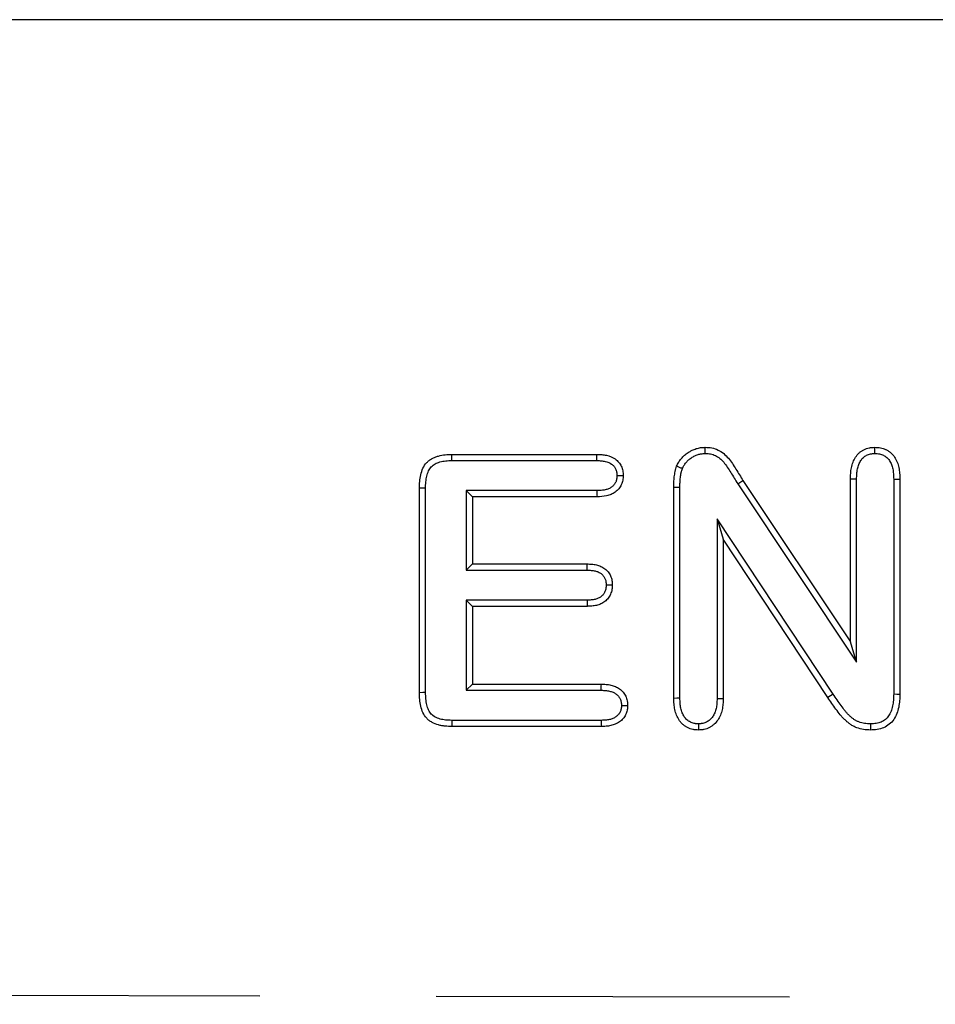
# Model space of a CAD drawing. Extents: x -1400 to 22500, y -1500 to 31200.
# Drawn here: x 11374 to 11439, y 17231 to 17301 of the extents above; entities that cross this region are included whole.
import ezdxf

# ---------------------------------------------------------------- set-up
doc = ezdxf.new("R2010")
doc.units = 0
doc.header["$LTSCALE"] = 100
doc.header["$MEASUREMENT"] = 0
doc.linetypes.add('HIDDEN', pattern=[0.375, 0.25, -0.125])
doc.layers.add('DUENN', color=4, linetype='CONTINUOUS')

msp = doc.modelspace()

# ---------------------------------------------------------------- linework, layer by layer
at = {"layer": 'DUENN', "lineweight": 30}
msp.add_line((11691.021, 17300.71), (10691.021, 17300.71), dxfattribs=at)
at = {"layer": 'DUENN'}
for p, q in [((11404.618, 17269.96), (11414.891, 17269.96)), ((11404.622, 17269.523), (11414.883, 17269.523)), ((11424.852, 17267.876), (11425.219, 17268.112)), ((11424.852, 17267.876), (11433.258, 17255.267)), ((11425.219, 17268.112), (11432.821, 17256.71)), ((11432.821, 17256.71), (11432.821, 17268.217)), ((11433.258, 17255.267), (11433.258, 17268.21)), ((11435.884, 17268.21), (11435.884, 17253.012)), ((11436.321, 17268.217), (11436.321, 17253.007)), ((11402.321, 17253.1), (11402.321, 17267.569)), ((11402.758, 17253.108), (11402.758, 17267.564)), ((11405.634, 17267.396), (11406.071, 17266.96)), ((11414.883, 17267.396), (11405.634, 17267.396)), ((11405.634, 17267.396), (11405.634, 17261.773)), ((11420.321, 17252.702), (11420.321, 17267.624)), ((11420.758, 17252.709), (11420.758, 17267.622)), ((11406.071, 17266.96), (11406.071, 17262.21)), ((11414.891, 17266.96), (11406.071, 17266.96)), ((11423.384, 17265.411), (11423.821, 17263.96)), ((11431.598, 17253), (11423.384, 17265.411)), ((11423.384, 17265.411), (11423.384, 17252.698)), ((11423.821, 17263.96), (11423.821, 17252.69)), ((11431.235, 17252.757), (11423.821, 17263.96)), ((11405.634, 17261.773), (11406.071, 17262.21)), ((11406.071, 17262.21), (11414.192, 17262.21)), ((11405.634, 17261.773), (11414.184, 17261.773)), ((11405.634, 17259.646), (11406.071, 17259.21)), ((11414.184, 17259.646), (11405.634, 17259.646)), ((11405.634, 17259.646), (11405.634, 17253.273)), ((11406.071, 17259.21), (11406.071, 17253.71)), ((11414.192, 17259.21), (11406.071, 17259.21)), ((11433.258, 17255.267), (11432.821, 17256.71)), ((11405.634, 17253.273), (11406.071, 17253.71)), ((11405.634, 17253.273), (11415.189, 17253.273)), ((11406.071, 17253.71), (11415.196, 17253.71)), ((11431.598, 17253), (11431.235, 17252.757)), ((11415.188, 17251.146), (11404.624, 17251.146)), ((11415.196, 17250.71), (11404.618, 17250.71)), ((11422.07, 17250.897), (11422.071, 17250.46))]:
    msp.add_line(p, q, dxfattribs=at)
at = {"layer": 'DUENN', "linetype": 'HIDDEN'}
msp.add_line((10691.021, 17233.059), (11691.021, 17231.059), dxfattribs=at)
at = {"layer": 'DUENN', "flags": 128}
for points in [[(11404.622, 17269.523), (11404.62, 17269.741), (11404.618, 17269.96)], [(11414.883, 17269.523), (11414.886, 17269.69), (11414.889, 17269.825), (11414.891, 17269.96)], [(11422.544, 17270.023), (11422.544, 17270.241), (11422.544, 17270.46)], [(11434.552, 17270.022), (11434.552, 17270.205), (11434.552, 17270.46)], [(11416.302, 17268.467), (11416.466, 17268.467), (11416.602, 17268.467), (11416.739, 17268.467)], [(11433.258, 17268.21), (11433.075, 17268.213), (11432.821, 17268.217)], [(11435.884, 17268.21), (11436.073, 17268.213), (11436.321, 17268.217)], [(11402.758, 17267.564), (11402.539, 17267.567), (11402.321, 17267.569)], [(11414.883, 17267.396), (11414.886, 17267.233), (11414.889, 17267.096), (11414.891, 17266.96)], [(11420.758, 17267.622), (11420.539, 17267.623), (11420.321, 17267.624)], [(11414.184, 17261.773), (11414.186, 17261.91), (11414.189, 17262.06), (11414.192, 17262.21)], [(11415.536, 17260.721), (11415.673, 17260.721), (11415.823, 17260.721), (11415.973, 17260.721)], [(11414.184, 17259.646), (11414.188, 17259.471), (11414.192, 17259.21)], [(11415.189, 17253.273), (11415.191, 17253.422), (11415.194, 17253.566), (11415.196, 17253.71)], [(11402.758, 17253.108), (11402.576, 17253.105), (11402.321, 17253.1)], [(11420.758, 17252.709), (11420.539, 17252.705), (11420.321, 17252.702)], [(11423.384, 17252.698), (11423.58, 17252.694), (11423.821, 17252.69)], [(11435.884, 17253.012), (11436.103, 17253.009), (11436.321, 17253.007)], [(11416.618, 17252.198), (11416.76, 17252.198), (11416.908, 17252.198), (11417.055, 17252.198)], [(11404.624, 17251.146), (11404.622, 17250.965), (11404.618, 17250.71)], [(11415.188, 17251.146), (11415.191, 17251.005), (11415.193, 17250.857), (11415.196, 17250.71)], [(11434.248, 17250.897), (11434.247, 17250.678), (11434.247, 17250.46)]]:
    msp.add_lwpolyline(points, dxfattribs=at)
at = {"layer": 'DUENN'}
for points, knots in [([(11402.321, 17267.569), (11402.323, 17267.649), (11402.325, 17267.729), (11402.331, 17267.889), (11402.336, 17267.969), (11402.358, 17268.208), (11402.382, 17268.367), (11402.455, 17268.679), (11402.505, 17268.832), (11402.644, 17269.122), (11402.733, 17269.257), (11402.897, 17269.433), (11402.957, 17269.487), (11403.083, 17269.585), (11403.15, 17269.63), (11403.29, 17269.708), (11403.363, 17269.742), (11403.512, 17269.801), (11403.589, 17269.825), (11403.821, 17269.887), (11403.979, 17269.916), (11404.218, 17269.943), (11404.298, 17269.949), (11404.458, 17269.956), (11404.538, 17269.958), (11404.618, 17269.96)], [0, 0, 0, 0, 0.0625, 0.0625, 0.125, 0.125, 0.25, 0.25, 0.375, 0.375, 0.5, 0.5, 0.5625, 0.5625, 0.625, 0.625, 0.6875, 0.6875, 0.75, 0.75, 0.875, 0.875, 0.9375, 0.9375, 1, 1, 1, 1]), ([(11414.891, 17269.96), (11415.003, 17269.956), (11415.116, 17269.951), (11415.339, 17269.933), (11415.451, 17269.919), (11415.78, 17269.849), (11415.994, 17269.765), (11416.222, 17269.601), (11416.265, 17269.566), (11416.347, 17269.489), (11416.386, 17269.448), (11416.457, 17269.361), (11416.491, 17269.316), (11416.551, 17269.221), (11416.579, 17269.172), (11416.652, 17269.021), (11416.688, 17268.913), (11416.719, 17268.747), (11416.725, 17268.692), (11416.734, 17268.58), (11416.737, 17268.524), (11416.739, 17268.467)], [0, 0, 0, 0, 0.125, 0.125, 0.25, 0.25, 0.5, 0.5, 0.5625, 0.5625, 0.625, 0.625, 0.6875, 0.6875, 0.75, 0.75, 0.875, 0.875, 0.9375, 0.9375, 1, 1, 1, 1]), ([(11420.524, 17269.116), (11420.569, 17269.214), (11420.613, 17269.311), (11420.696, 17269.448), (11420.726, 17269.493), (11420.789, 17269.579), (11420.823, 17269.621), (11420.926, 17269.744), (11421, 17269.822), (11421.159, 17269.964), (11421.245, 17270.029), (11421.423, 17270.148), (11421.516, 17270.202), (11421.709, 17270.294), (11421.809, 17270.333), (11422.013, 17270.397), (11422.118, 17270.422), (11422.33, 17270.451), (11422.437, 17270.455), (11422.544, 17270.46)], [0, 0, 0, 0, 0.125, 0.125, 0.1875, 0.1875, 0.25, 0.25, 0.375, 0.375, 0.5, 0.5, 0.625, 0.625, 0.75, 0.75, 0.875, 0.875, 1, 1, 1, 1]), ([(11420.931, 17268.956), (11420.972, 17269.045), (11421.007, 17269.118), (11421.062, 17269.21), (11421.084, 17269.243), (11421.134, 17269.31), (11421.162, 17269.345), (11421.25, 17269.45), (11421.309, 17269.512), (11421.432, 17269.622), (11421.502, 17269.675), (11421.651, 17269.774), (11421.726, 17269.818), (11421.877, 17269.891), (11421.957, 17269.922), (11422.124, 17269.974), (11422.206, 17269.993), (11422.357, 17270.014), (11422.444, 17270.018), (11422.544, 17270.023)], [0.0092338, 0.0092338, 0.0092338, 0.0092338, 0.125, 0.125, 0.1875, 0.1875, 0.25, 0.25, 0.375, 0.375, 0.5, 0.5, 0.625, 0.625, 0.75, 0.75, 0.875, 0.875, 0.9930497, 0.9930497, 0.9930497, 0.9930497]), ([(11422.544, 17270.46), (11422.701, 17270.453), (11422.858, 17270.447), (11423.166, 17270.39), (11423.317, 17270.338), (11423.599, 17270.2), (11423.732, 17270.113), (11423.975, 17269.916), (11424.087, 17269.804), (11424.291, 17269.566), (11424.384, 17269.439), (11424.559, 17269.179), (11424.642, 17269.046), (11424.807, 17268.779), (11424.889, 17268.645), (11425.054, 17268.379), (11425.137, 17268.245), (11425.219, 17268.112)], [0, 0, 0, 0, 0.125, 0.125, 0.25, 0.25, 0.375, 0.375, 0.5, 0.5, 0.625, 0.625, 0.75, 0.75, 0.875, 0.875, 1, 1, 1, 1]), ([(11422.544, 17270.023), (11422.694, 17270.016), (11422.824, 17270.009), (11423.045, 17269.968), (11423.158, 17269.93), (11423.375, 17269.824), (11423.479, 17269.756), (11423.677, 17269.595), (11423.77, 17269.503), (11423.945, 17269.299), (11424.028, 17269.186), (11424.19, 17268.944), (11424.272, 17268.814), (11424.435, 17268.55), (11424.517, 17268.416), (11424.683, 17268.149), (11424.766, 17268.015), (11424.848, 17267.882), (11424.85, 17267.88), (11424.851, 17267.878), (11424.852, 17267.876)], [0.0047173, 0.0047173, 0.0047173, 0.0047173, 0.125, 0.125, 0.25, 0.25, 0.375, 0.375, 0.5, 0.5, 0.625, 0.625, 0.75, 0.75, 0.875, 0.875, 1, 1, 1, 1.0018967, 1.0018967, 1.0018967, 1.0018967]), ([(11432.821, 17268.217), (11432.826, 17268.351), (11432.83, 17268.485), (11432.851, 17268.751), (11432.868, 17268.884), (11432.921, 17269.146), (11432.957, 17269.275), (11433.053, 17269.525), (11433.113, 17269.645), (11433.258, 17269.87), (11433.344, 17269.974), (11433.493, 17270.109), (11433.546, 17270.151), (11433.656, 17270.225), (11433.715, 17270.259), (11433.835, 17270.318), (11433.897, 17270.344), (11434.023, 17270.388), (11434.088, 17270.407), (11434.186, 17270.427), (11434.219, 17270.432), (11434.285, 17270.441), (11434.318, 17270.445), (11434.418, 17270.453), (11434.485, 17270.456), (11434.552, 17270.46)], [0, 0, 0, 0, 0.125, 0.125, 0.25, 0.25, 0.375, 0.375, 0.5, 0.5, 0.625, 0.625, 0.6875, 0.6875, 0.75, 0.75, 0.8125, 0.8125, 0.875, 0.875, 0.90625, 0.90625, 0.9375, 0.9375, 1, 1, 1, 1]), ([(11433.258, 17268.21), (11433.262, 17268.341), (11433.267, 17268.466), (11433.285, 17268.704), (11433.3, 17268.818), (11433.345, 17269.038), (11433.374, 17269.144), (11433.451, 17269.343), (11433.498, 17269.436), (11433.607, 17269.604), (11433.669, 17269.679), (11433.772, 17269.772), (11433.807, 17269.8), (11433.883, 17269.851), (11433.924, 17269.875), (11434.012, 17269.918), (11434.058, 17269.938), (11434.15, 17269.97), (11434.196, 17269.983), (11434.263, 17269.997), (11434.286, 17270), (11434.335, 17270.007), (11434.361, 17270.01), (11434.438, 17270.017), (11434.493, 17270.02), (11434.552, 17270.022)], [0.0022775, 0.0022775, 0.0022775, 0.0022775, 0.125, 0.125, 0.25, 0.25, 0.375, 0.375, 0.5, 0.5, 0.625, 0.625, 0.6875, 0.6875, 0.75, 0.75, 0.8125, 0.8125, 0.875, 0.875, 0.90625, 0.90625, 0.9375, 0.9375, 0.9934561, 0.9934561, 0.9934561, 0.9934561]), ([(11434.552, 17270.46), (11434.619, 17270.456), (11434.687, 17270.453), (11434.821, 17270.442), (11434.888, 17270.434), (11435.021, 17270.409), (11435.086, 17270.392), (11435.215, 17270.349), (11435.278, 17270.324), (11435.4, 17270.266), (11435.459, 17270.233), (11435.572, 17270.16), (11435.626, 17270.119), (11435.779, 17269.985), (11435.867, 17269.881), (11436.018, 17269.657), (11436.081, 17269.536), (11436.181, 17269.285), (11436.219, 17269.155), (11436.274, 17268.891), (11436.291, 17268.756), (11436.312, 17268.487), (11436.316, 17268.352), (11436.321, 17268.217)], [0, 0, 0, 0, 0.0625, 0.0625, 0.125, 0.125, 0.1875, 0.1875, 0.25, 0.25, 0.3125, 0.3125, 0.375, 0.375, 0.5, 0.5, 0.625, 0.625, 0.75, 0.75, 0.875, 0.875, 1, 1, 1, 1]), ([(11434.552, 17270.022), (11434.611, 17270.02), (11434.667, 17270.017), (11434.775, 17270.008), (11434.826, 17270.001), (11434.919, 17269.984), (11434.967, 17269.971), (11435.06, 17269.94), (11435.107, 17269.922), (11435.196, 17269.879), (11435.238, 17269.856), (11435.317, 17269.805), (11435.353, 17269.777), (11435.46, 17269.684), (11435.524, 17269.61), (11435.637, 17269.441), (11435.686, 17269.347), (11435.766, 17269.149), (11435.796, 17269.045), (11435.842, 17268.825), (11435.856, 17268.709), (11435.875, 17268.468), (11435.88, 17268.342), (11435.884, 17268.21)], [0.0064811, 0.0064811, 0.0064811, 0.0064811, 0.0625, 0.0625, 0.125, 0.125, 0.1875, 0.1875, 0.25, 0.25, 0.3125, 0.3125, 0.375, 0.375, 0.5, 0.5, 0.625, 0.625, 0.75, 0.75, 0.875, 0.875, 0.9977001, 0.9977001, 0.9977001, 0.9977001]), ([(11402.758, 17267.564), (11402.76, 17267.643), (11402.761, 17267.718), (11402.767, 17267.867), (11402.771, 17267.938), (11402.791, 17268.151), (11402.813, 17268.292), (11402.874, 17268.555), (11402.915, 17268.677), (11403.022, 17268.899), (11403.085, 17268.994), (11403.2, 17269.117), (11403.242, 17269.155), (11403.334, 17269.227), (11403.383, 17269.26), (11403.486, 17269.317), (11403.539, 17269.342), (11403.654, 17269.387), (11403.715, 17269.407), (11403.908, 17269.458), (11404.051, 17269.484), (11404.257, 17269.508), (11404.325, 17269.513), (11404.469, 17269.52), (11404.544, 17269.521), (11404.622, 17269.523)], [0.0012572, 0.0012572, 0.0012572, 0.0012572, 0.0625, 0.0625, 0.125, 0.125, 0.25, 0.25, 0.375, 0.375, 0.5, 0.5, 0.5625, 0.5625, 0.625, 0.625, 0.6875, 0.6875, 0.75, 0.75, 0.875, 0.875, 0.9375, 0.9375, 0.9988301, 0.9988301, 0.9988301, 0.9988301]), ([(11414.883, 17269.523), (11414.992, 17269.519), (11415.095, 17269.515), (11415.29, 17269.499), (11415.382, 17269.487), (11415.645, 17269.431), (11415.798, 17269.368), (11415.952, 17269.257), (11415.981, 17269.234), (11416.034, 17269.184), (11416.06, 17269.156), (11416.109, 17269.096), (11416.133, 17269.064), (11416.175, 17268.999), (11416.194, 17268.966), (11416.242, 17268.865), (11416.266, 17268.794), (11416.286, 17268.686), (11416.291, 17268.647), (11416.297, 17268.561), (11416.3, 17268.516), (11416.302, 17268.467)], [0.0029914, 0.0029914, 0.0029914, 0.0029914, 0.125, 0.125, 0.25, 0.25, 0.5, 0.5, 0.5625, 0.5625, 0.625, 0.625, 0.6875, 0.6875, 0.75, 0.75, 0.875, 0.875, 0.9375, 0.9375, 0.9928777, 0.9928777, 0.9928777, 0.9928777]), ([(11416.302, 17268.467), (11416.3, 17268.418), (11416.298, 17268.373), (11416.291, 17268.285), (11416.286, 17268.245), (11416.273, 17268.171), (11416.264, 17268.134), (11416.241, 17268.063), (11416.228, 17268.029), (11416.196, 17267.962), (11416.178, 17267.929), (11416.136, 17267.863), (11416.112, 17267.831), (11416.063, 17267.77), (11416.037, 17267.743), (11415.984, 17267.692), (11415.956, 17267.669), (11415.862, 17267.601), (11415.788, 17267.56), (11415.636, 17267.494), (11415.559, 17267.47), (11415.386, 17267.433), (11415.293, 17267.421), (11415.096, 17267.405), (11414.993, 17267.401), (11414.883, 17267.396)], [0.0070891, 0.0070891, 0.0070891, 0.0070891, 0.0625, 0.0625, 0.125, 0.125, 0.1875, 0.1875, 0.25, 0.25, 0.3125, 0.3125, 0.375, 0.375, 0.4375, 0.4375, 0.5, 0.5, 0.625, 0.625, 0.75, 0.75, 0.875, 0.875, 0.9969412, 0.9969412, 0.9969412, 0.9969412]), ([(11416.739, 17268.467), (11416.734, 17268.355), (11416.729, 17268.243), (11416.691, 17268.024), (11416.658, 17267.917), (11416.561, 17267.71), (11416.5, 17267.616), (11416.357, 17267.44), (11416.274, 17267.361), (11416.092, 17267.228), (11415.992, 17267.172), (11415.785, 17267.082), (11415.677, 17267.049), (11415.347, 17266.978), (11415.118, 17266.968), (11414.891, 17266.96)], [0, 0, 0, 0, 0.125, 0.125, 0.25, 0.25, 0.375, 0.375, 0.5, 0.5, 0.625, 0.625, 0.75, 0.75, 1, 1, 1, 1]), ([(11420.321, 17267.624), (11420.322, 17267.75), (11420.323, 17267.876), (11420.332, 17268.065), (11420.336, 17268.128), (11420.346, 17268.253), (11420.353, 17268.316), (11420.368, 17268.442), (11420.376, 17268.504), (11420.395, 17268.629), (11420.406, 17268.691), (11420.426, 17268.784), (11420.433, 17268.814), (11420.449, 17268.875), (11420.457, 17268.905), (11420.485, 17268.996), (11420.504, 17269.056), (11420.524, 17269.116)], [0, 0, 0, 0, 0.25, 0.25, 0.375, 0.375, 0.5, 0.5, 0.625, 0.625, 0.75, 0.75, 0.8125, 0.8125, 0.875, 0.875, 1, 1, 1, 1]), ([(11420.931, 17268.956), (11420.864, 17268.983), (11420.796, 17269.01), (11420.728, 17269.036), (11420.66, 17269.063), (11420.592, 17269.089), (11420.524, 17269.116)], [0, 0, 0, 0, 0.000638619, 0.000638619, 0.000638619, 0.001277238, 0.001277238, 0.001277238, 0.001277238]), ([(11420.758, 17267.622), (11420.759, 17267.747), (11420.76, 17267.867), (11420.768, 17268.041), (11420.772, 17268.097), (11420.781, 17268.212), (11420.787, 17268.27), (11420.801, 17268.386), (11420.809, 17268.445), (11420.826, 17268.557), (11420.835, 17268.61), (11420.851, 17268.686), (11420.857, 17268.71), (11420.87, 17268.759), (11420.877, 17268.784), (11420.899, 17268.856), (11420.914, 17268.905), (11420.931, 17268.956)], [0.0014099, 0.0014099, 0.0014099, 0.0014099, 0.25, 0.25, 0.375, 0.375, 0.5, 0.5, 0.625, 0.625, 0.75, 0.75, 0.8125, 0.8125, 0.875, 0.875, 0.984145, 0.984145, 0.984145, 0.984145]), ([(11414.192, 17262.21), (11414.302, 17262.206), (11414.411, 17262.201), (11414.63, 17262.182), (11414.739, 17262.167), (11414.953, 17262.119), (11415.058, 17262.085), (11415.259, 17261.996), (11415.356, 17261.941), (11415.488, 17261.843), (11415.53, 17261.807), (11415.607, 17261.73), (11415.643, 17261.688), (11415.71, 17261.601), (11415.742, 17261.555), (11415.799, 17261.462), (11415.825, 17261.413), (11415.871, 17261.313), (11415.89, 17261.262), (11415.923, 17261.157), (11415.935, 17261.103), (11415.964, 17260.941), (11415.968, 17260.831), (11415.973, 17260.721)], [0, 0, 0, 0, 0.125, 0.125, 0.25, 0.25, 0.375, 0.375, 0.5, 0.5, 0.5625, 0.5625, 0.625, 0.625, 0.6875, 0.6875, 0.75, 0.75, 0.8125, 0.8125, 0.875, 0.875, 1, 1, 1, 1]), ([(11414.184, 17261.773), (11414.29, 17261.769), (11414.39, 17261.765), (11414.578, 17261.748), (11414.667, 17261.736), (11414.832, 17261.698), (11414.908, 17261.674), (11415.055, 17261.608), (11415.126, 17261.568), (11415.212, 17261.504), (11415.236, 17261.484), (11415.284, 17261.436), (11415.307, 17261.408), (11415.354, 17261.348), (11415.378, 17261.314), (11415.418, 17261.247), (11415.436, 17261.214), (11415.466, 17261.149), (11415.478, 17261.116), (11415.5, 17261.047), (11415.508, 17261.011), (11415.526, 17260.906), (11415.531, 17260.823), (11415.536, 17260.721)], [0.0031613, 0.0031613, 0.0031613, 0.0031613, 0.125, 0.125, 0.25, 0.25, 0.375, 0.375, 0.5, 0.5, 0.5625, 0.5625, 0.625, 0.625, 0.6875, 0.6875, 0.75, 0.75, 0.8125, 0.8125, 0.875, 0.875, 0.992668, 0.992668, 0.992668, 0.992668]), ([(11415.536, 17260.721), (11415.532, 17260.618), (11415.526, 17260.536), (11415.502, 17260.397), (11415.479, 17260.323), (11415.416, 17260.181), (11415.377, 17260.115), (11415.286, 17259.996), (11415.235, 17259.943), (11415.118, 17259.852), (11415.055, 17259.813), (11414.912, 17259.749), (11414.834, 17259.723), (11414.708, 17259.693), (11414.665, 17259.685), (11414.577, 17259.672), (11414.532, 17259.666), (11414.392, 17259.654), (11414.292, 17259.65), (11414.184, 17259.646)], [0.0072616, 0.0072616, 0.0072616, 0.0072616, 0.125, 0.125, 0.25, 0.25, 0.375, 0.375, 0.5, 0.5, 0.625, 0.625, 0.75, 0.75, 0.8125, 0.8125, 0.875, 0.875, 0.997125, 0.997125, 0.997125, 0.997125]), ([(11415.973, 17260.721), (11415.969, 17260.611), (11415.964, 17260.501), (11415.926, 17260.286), (11415.893, 17260.181), (11415.804, 17259.977), (11415.748, 17259.881), (11415.614, 17259.705), (11415.535, 17259.625), (11415.363, 17259.488), (11415.267, 17259.43), (11415.065, 17259.338), (11414.96, 17259.304), (11414.745, 17259.253), (11414.635, 17259.237), (11414.414, 17259.217), (11414.303, 17259.214), (11414.192, 17259.21)], [0, 0, 0, 0, 0.125, 0.125, 0.25, 0.25, 0.375, 0.375, 0.5, 0.5, 0.625, 0.625, 0.75, 0.75, 0.875, 0.875, 1, 1, 1, 1]), ([(11415.189, 17253.273), (11415.299, 17253.269), (11415.402, 17253.266), (11415.545, 17253.253), (11415.59, 17253.248), (11415.681, 17253.233), (11415.726, 17253.225), (11415.86, 17253.194), (11415.948, 17253.167), (11416.064, 17253.118), (11416.099, 17253.101), (11416.167, 17253.063), (11416.201, 17253.042), (11416.297, 17252.972), (11416.358, 17252.917), (11416.429, 17252.833), (11416.449, 17252.805), (11416.488, 17252.743), (11416.506, 17252.709), (11416.54, 17252.637), (11416.556, 17252.598), (11416.58, 17252.524), (11416.59, 17252.488), (11416.6, 17252.436), (11416.603, 17252.418), (11416.608, 17252.379), (11416.61, 17252.357), (11416.614, 17252.294), (11416.616, 17252.248), (11416.618, 17252.198)], [0.0026423, 0.0026423, 0.0026423, 0.0026423, 0.125, 0.125, 0.1875, 0.1875, 0.25, 0.25, 0.375, 0.375, 0.4375, 0.4375, 0.5, 0.5, 0.625, 0.625, 0.6875, 0.6875, 0.75, 0.75, 0.8125, 0.8125, 0.875, 0.875, 0.90625, 0.90625, 0.9375, 0.9375, 0.9939714, 0.9939714, 0.9939714, 0.9939714]), ([(11415.196, 17253.71), (11415.309, 17253.706), (11415.422, 17253.702), (11415.591, 17253.687), (11415.647, 17253.681), (11415.759, 17253.663), (11415.814, 17253.653), (11415.98, 17253.614), (11416.089, 17253.581), (11416.245, 17253.516), (11416.296, 17253.492), (11416.395, 17253.437), (11416.443, 17253.406), (11416.581, 17253.307), (11416.665, 17253.23), (11416.775, 17253.1), (11416.808, 17253.055), (11416.869, 17252.959), (11416.895, 17252.909), (11416.943, 17252.806), (11416.964, 17252.753), (11417, 17252.646), (11417.015, 17252.591), (11417.031, 17252.508), (11417.035, 17252.48), (11417.042, 17252.424), (11417.045, 17252.396), (11417.051, 17252.311), (11417.053, 17252.255), (11417.055, 17252.198)], [0, 0, 0, 0, 0.125, 0.125, 0.1875, 0.1875, 0.25, 0.25, 0.375, 0.375, 0.4375, 0.4375, 0.5, 0.5, 0.625, 0.625, 0.6875, 0.6875, 0.75, 0.75, 0.8125, 0.8125, 0.875, 0.875, 0.90625, 0.90625, 0.9375, 0.9375, 1, 1, 1, 1]), ([(11404.618, 17250.71), (11404.458, 17250.714), (11404.298, 17250.719), (11404.059, 17250.743), (11403.979, 17250.753), (11403.821, 17250.781), (11403.743, 17250.799), (11403.511, 17250.863), (11403.361, 17250.922), (11403.15, 17251.039), (11403.083, 17251.083), (11402.955, 17251.18), (11402.895, 17251.234), (11402.732, 17251.41), (11402.644, 17251.547), (11402.506, 17251.837), (11402.456, 17251.99), (11402.382, 17252.302), (11402.359, 17252.461), (11402.332, 17252.78), (11402.326, 17252.94), (11402.321, 17253.1)], [0, 0, 0, 0, 0.125, 0.125, 0.1875, 0.1875, 0.25, 0.25, 0.375, 0.375, 0.4375, 0.4375, 0.5, 0.5, 0.625, 0.625, 0.75, 0.75, 0.875, 0.875, 1, 1, 1, 1]), ([(11404.624, 17251.146), (11404.467, 17251.151), (11404.318, 17251.156), (11404.111, 17251.176), (11404.044, 17251.185), (11403.911, 17251.209), (11403.846, 17251.224), (11403.657, 17251.276), (11403.538, 17251.323), (11403.38, 17251.411), (11403.33, 17251.444), (11403.238, 17251.513), (11403.198, 17251.55), (11403.088, 17251.669), (11403.022, 17251.768), (11402.917, 17251.991), (11402.875, 17252.115), (11402.813, 17252.378), (11402.793, 17252.515), (11402.768, 17252.8), (11402.763, 17252.95), (11402.758, 17253.108)], [0.0016936, 0.0016936, 0.0016936, 0.0016936, 0.125, 0.125, 0.1875, 0.1875, 0.25, 0.25, 0.375, 0.375, 0.4375, 0.4375, 0.5, 0.5, 0.625, 0.625, 0.75, 0.75, 0.875, 0.875, 0.9981044, 0.9981044, 0.9981044, 0.9981044]), ([(11422.071, 17250.46), (11422.004, 17250.463), (11421.937, 17250.466), (11421.837, 17250.475), (11421.804, 17250.478), (11421.738, 17250.487), (11421.705, 17250.493), (11421.541, 17250.527), (11421.413, 17250.573), (11421.235, 17250.665), (11421.178, 17250.7), (11421.067, 17250.776), (11421.014, 17250.818), (11420.914, 17250.907), (11420.867, 17250.954), (11420.779, 17251.055), (11420.738, 17251.108), (11420.626, 17251.276), (11420.566, 17251.396), (11420.467, 17251.645), (11420.428, 17251.774), (11420.385, 17251.97), (11420.373, 17252.036), (11420.354, 17252.168), (11420.346, 17252.234), (11420.33, 17252.434), (11420.325, 17252.568), (11420.321, 17252.702)], [0, 0, 0, 0, 0.0625, 0.0625, 0.09375, 0.09375, 0.125, 0.125, 0.25, 0.25, 0.3125, 0.3125, 0.375, 0.375, 0.4375, 0.4375, 0.5, 0.5, 0.625, 0.625, 0.75, 0.75, 0.8125, 0.8125, 0.875, 0.875, 1, 1, 1, 1]), ([(11422.07, 17250.897), (11422.012, 17250.9), (11421.957, 17250.903), (11421.881, 17250.909), (11421.854, 17250.912), (11421.805, 17250.919), (11421.783, 17250.923), (11421.671, 17250.946), (11421.581, 17250.978), (11421.453, 17251.044), (11421.411, 17251.069), (11421.33, 17251.125), (11421.291, 17251.156), (11421.217, 17251.221), (11421.183, 17251.256), (11421.12, 17251.327), (11421.092, 17251.365), (11421.009, 17251.489), (11420.962, 17251.582), (11420.882, 17251.781), (11420.85, 17251.888), (11420.814, 17252.053), (11420.804, 17252.109), (11420.787, 17252.222), (11420.781, 17252.278), (11420.766, 17252.454), (11420.762, 17252.578), (11420.758, 17252.709)], [0.0067825, 0.0067825, 0.0067825, 0.0067825, 0.0625, 0.0625, 0.09375, 0.09375, 0.125, 0.125, 0.25, 0.25, 0.3125, 0.3125, 0.375, 0.375, 0.4375, 0.4375, 0.5, 0.5, 0.625, 0.625, 0.75, 0.75, 0.8125, 0.8125, 0.875, 0.875, 0.9978176, 0.9978176, 0.9978176, 0.9978176]), ([(11423.384, 17252.698), (11423.38, 17252.567), (11423.375, 17252.444), (11423.356, 17252.208), (11423.341, 17252.095), (11423.295, 17251.881), (11423.264, 17251.781), (11423.182, 17251.587), (11423.133, 17251.495), (11423.018, 17251.33), (11422.955, 17251.258), (11422.843, 17251.158), (11422.803, 17251.127), (11422.722, 17251.07), (11422.681, 17251.045), (11422.598, 17251), (11422.556, 17250.982), (11422.468, 17250.95), (11422.424, 17250.938), (11422.356, 17250.924), (11422.334, 17250.92), (11422.285, 17250.913), (11422.259, 17250.91), (11422.182, 17250.903), (11422.129, 17250.9), (11422.07, 17250.897)], [0.0023499, 0.0023499, 0.0023499, 0.0023499, 0.125, 0.125, 0.25, 0.25, 0.375, 0.375, 0.5, 0.5, 0.625, 0.625, 0.6875, 0.6875, 0.75, 0.75, 0.8125, 0.8125, 0.875, 0.875, 0.90625, 0.90625, 0.9375, 0.9375, 0.9931826, 0.9931826, 0.9931826, 0.9931826]), ([(11423.821, 17252.69), (11423.816, 17252.557), (11423.812, 17252.424), (11423.79, 17252.159), (11423.773, 17252.026), (11423.717, 17251.766), (11423.677, 17251.638), (11423.574, 17251.392), (11423.511, 17251.274), (11423.359, 17251.054), (11423.27, 17250.954), (11423.121, 17250.821), (11423.068, 17250.779), (11422.959, 17250.703), (11422.902, 17250.668), (11422.784, 17250.605), (11422.723, 17250.578), (11422.598, 17250.533), (11422.533, 17250.514), (11422.435, 17250.494), (11422.403, 17250.488), (11422.337, 17250.479), (11422.304, 17250.476), (11422.204, 17250.467), (11422.138, 17250.463), (11422.071, 17250.46)], [0, 0, 0, 0, 0.125, 0.125, 0.25, 0.25, 0.375, 0.375, 0.5, 0.5, 0.625, 0.625, 0.6875, 0.6875, 0.75, 0.75, 0.8125, 0.8125, 0.875, 0.875, 0.90625, 0.90625, 0.9375, 0.9375, 1, 1, 1, 1]), ([(11434.247, 17250.46), (11434.08, 17250.467), (11433.914, 17250.474), (11433.586, 17250.525), (11433.424, 17250.568), (11433.19, 17250.657), (11433.114, 17250.691), (11432.966, 17250.767), (11432.894, 17250.809), (11432.757, 17250.903), (11432.691, 17250.953), (11432.563, 17251.06), (11432.501, 17251.116), (11432.38, 17251.23), (11432.322, 17251.289), (11432.209, 17251.411), (11432.154, 17251.474), (11431.996, 17251.666), (11431.897, 17251.8), (11431.704, 17252.071), (11431.61, 17252.208), (11431.423, 17252.482), (11431.329, 17252.619), (11431.235, 17252.757)], [0, 0, 0, 0, 0.125, 0.125, 0.25, 0.25, 0.3125, 0.3125, 0.375, 0.375, 0.4375, 0.4375, 0.5, 0.5, 0.5625, 0.5625, 0.625, 0.625, 0.75, 0.75, 0.875, 0.875, 1, 1, 1, 1]), ([(11434.248, 17250.897), (11434.088, 17250.904), (11433.945, 17250.911), (11433.684, 17250.952), (11433.551, 17250.987), (11433.36, 17251.06), (11433.298, 17251.087), (11433.181, 17251.147), (11433.126, 17251.18), (11433.016, 17251.254), (11432.961, 17251.297), (11432.851, 17251.388), (11432.795, 17251.438), (11432.687, 17251.541), (11432.635, 17251.593), (11432.535, 17251.701), (11432.486, 17251.757), (11432.343, 17251.931), (11432.25, 17252.058), (11432.063, 17252.32), (11431.97, 17252.455), (11431.784, 17252.728), (11431.691, 17252.864), (11431.598, 17253)], [0.0044566, 0.0044566, 0.0044566, 0.0044566, 0.125, 0.125, 0.25, 0.25, 0.3125, 0.3125, 0.375, 0.375, 0.4375, 0.4375, 0.5, 0.5, 0.5625, 0.5625, 0.625, 0.625, 0.75, 0.75, 0.875, 0.875, 0.999206, 0.999206, 0.999206, 0.999206]), ([(11436.321, 17253.007), (11436.317, 17252.85), (11436.313, 17252.694), (11436.29, 17252.384), (11436.269, 17252.23), (11436.205, 17251.926), (11436.161, 17251.773), (11436.046, 17251.481), (11435.975, 17251.341), (11435.797, 17251.08), (11435.693, 17250.964), (11435.451, 17250.767), (11435.312, 17250.687), (11435.023, 17250.565), (11434.869, 17250.521), (11434.561, 17250.472), (11434.404, 17250.466), (11434.247, 17250.46)], [0, 0, 0, 0, 0.125, 0.125, 0.25, 0.25, 0.375, 0.375, 0.5, 0.5, 0.625, 0.625, 0.75, 0.75, 0.875, 0.875, 1, 1, 1, 1]), ([(11435.884, 17253.012), (11435.881, 17252.857), (11435.877, 17252.71), (11435.861, 17252.501), (11435.854, 17252.433), (11435.835, 17252.297), (11435.823, 17252.231), (11435.781, 17252.033), (11435.743, 17251.904), (11435.649, 17251.665), (11435.591, 17251.553), (11435.491, 17251.406), (11435.455, 17251.361), (11435.378, 17251.276), (11435.337, 17251.237), (11435.25, 17251.167), (11435.205, 17251.136), (11435.106, 17251.078), (11435.052, 17251.051), (11434.94, 17251.004), (11434.882, 17250.983), (11434.765, 17250.95), (11434.706, 17250.937), (11434.531, 17250.909), (11434.398, 17250.903), (11434.248, 17250.897)], [0.0014048, 0.0014048, 0.0014048, 0.0014048, 0.125, 0.125, 0.1875, 0.1875, 0.25, 0.25, 0.375, 0.375, 0.5, 0.5, 0.5625, 0.5625, 0.625, 0.625, 0.6875, 0.6875, 0.75, 0.75, 0.8125, 0.8125, 0.875, 0.875, 0.9952668, 0.9952668, 0.9952668, 0.9952668]), ([(11416.618, 17252.198), (11416.616, 17252.148), (11416.615, 17252.103), (11416.61, 17252.042), (11416.608, 17252.022), (11416.603, 17251.984), (11416.6, 17251.968), (11416.59, 17251.919), (11416.58, 17251.884), (11416.554, 17251.812), (11416.538, 17251.774), (11416.503, 17251.702), (11416.484, 17251.669), (11416.444, 17251.607), (11416.423, 17251.579), (11416.35, 17251.495), (11416.292, 17251.443), (11416.162, 17251.351), (11416.09, 17251.311), (11415.938, 17251.246), (11415.858, 17251.221), (11415.686, 17251.183), (11415.594, 17251.171), (11415.4, 17251.155), (11415.297, 17251.151), (11415.188, 17251.146)], [0.0060719, 0.0060719, 0.0060719, 0.0060719, 0.0625, 0.0625, 0.09375, 0.09375, 0.125, 0.125, 0.1875, 0.1875, 0.25, 0.25, 0.3125, 0.3125, 0.375, 0.375, 0.5, 0.5, 0.625, 0.625, 0.75, 0.75, 0.875, 0.875, 0.9969638, 0.9969638, 0.9969638, 0.9969638]), ([(11417.055, 17252.198), (11417.053, 17252.142), (11417.051, 17252.085), (11417.045, 17252.002), (11417.042, 17251.974), (11417.035, 17251.918), (11417.03, 17251.891), (11417.013, 17251.809), (11416.998, 17251.754), (11416.96, 17251.648), (11416.938, 17251.597), (11416.888, 17251.495), (11416.861, 17251.446), (11416.8, 17251.352), (11416.766, 17251.308), (11416.656, 17251.18), (11416.571, 17251.105), (11416.388, 17250.975), (11416.289, 17250.921), (11416.082, 17250.832), (11415.974, 17250.799), (11415.755, 17250.751), (11415.644, 17250.737), (11415.42, 17250.718), (11415.308, 17250.714), (11415.196, 17250.71)], [0, 0, 0, 0, 0.0625, 0.0625, 0.09375, 0.09375, 0.125, 0.125, 0.1875, 0.1875, 0.25, 0.25, 0.3125, 0.3125, 0.375, 0.375, 0.5, 0.5, 0.625, 0.625, 0.75, 0.75, 0.875, 0.875, 1, 1, 1, 1])]:
    msp.add_open_spline(points, degree=3, knots=knots, dxfattribs=at)

doc.saveas('drawing.dxf')
